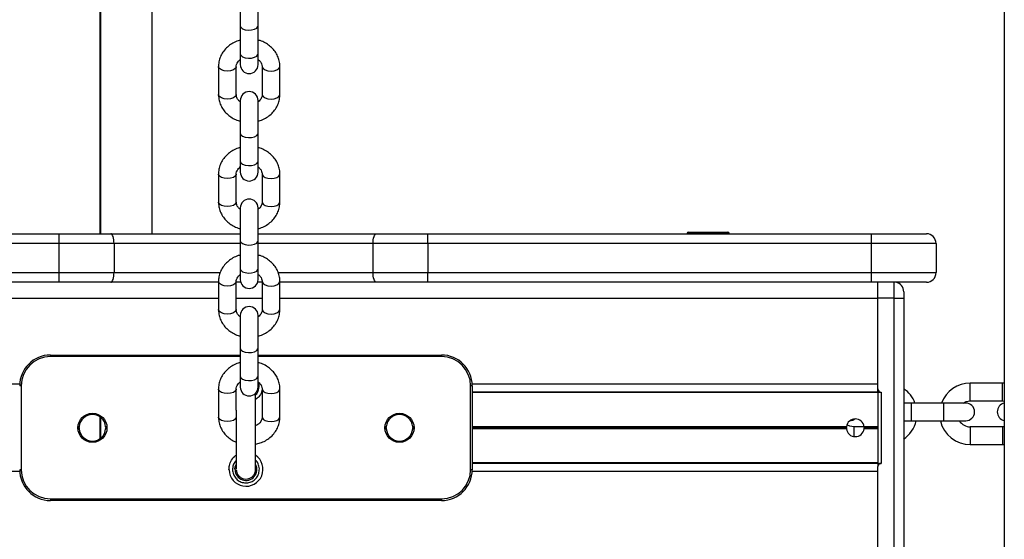
# Model space of a CAD drawing. Units: millimetres. Extents: x 780 to 14050, y 815 to 17905.
# Drawn here: x 8164 to 8469, y 15415 to 15575 of the extents above; entities that cross this region are included whole.
import ezdxf

# ---------------------------------------------------------------- set-up
doc = ezdxf.new("R2010")
doc.units = ezdxf.units.MM
doc.header["$LTSCALE"] = 100

msp = doc.modelspace()

# ---------------------------------------------------------------- linework, layer by layer
at = {"color": 7, "linetype": 'Continuous', "lineweight": 25}
for p, q in [((8469.02, 16945.17), (8469.02, 13686.54)), ((8189.16, 15735.54), (8189.16, 15509.04)), ((8189.43, 15735.54), (8189.43, 15509.04)), ((8205.43, 15509.04), (8205.43, 15735.54)), ((8232.66, 15583.52), (8232.66, 15573.4)), ((8238.16, 15573.4), (8238.16, 15583.52)), ((8232.66, 15573.4), (8232.66, 15564.73)), ((8238.16, 15564.73), (8238.16, 15573.4)), ((8232.66, 15564.73), (8232.66, 15561.36)), ((8238.16, 15561.36), (8238.16, 15564.73)), ((8225.91, 15560.74), (8225.91, 15552.08)), ((8231.41, 15552.08), (8231.41, 15560.74)), ((8239.41, 15560.74), (8239.41, 15552.08)), ((8244.91, 15552.08), (8244.91, 15560.74)), ((8232.66, 15550.28), (8232.66, 15540.15)), ((8238.16, 15540.15), (8238.16, 15550.28)), ((8232.66, 15540.15), (8232.66, 15531.49)), ((8238.16, 15531.49), (8238.16, 15540.15)), ((8232.66, 15531.49), (8232.66, 15528.11)), ((8238.16, 15528.11), (8238.16, 15531.49)), ((8225.91, 15527.5), (8225.91, 15518.84)), ((8231.41, 15518.84), (8231.41, 15527.5)), ((8239.41, 15527.5), (8239.41, 15518.84)), ((8244.91, 15518.84), (8244.91, 15527.5)), ((8232.66, 15517.03), (8232.66, 15506.91)), ((8238.16, 15506.91), (8238.16, 15517.03)), ((8039.41, 15509.04), (8176.59, 15509.04)), ((8176.59, 15506.04), (8176.59, 15509.04)), ((8176.59, 15509.04), (8192.58, 15509.04)), ((8192.58, 15509.04), (8232.66, 15509.04)), ((8238.16, 15509.04), (8274.74, 15509.04)), ((8274.74, 15509.04), (8290.72, 15509.04)), ((8290.72, 15506.04), (8290.72, 15509.04)), ((8290.72, 15509.04), (8427.91, 15509.04)), ((8370.91, 15509.14), (8370.91, 15509.04)), ((8371.31, 15509.54), (8383.51, 15509.54)), ((8383.91, 15509.04), (8383.91, 15509.14)), ((8427.91, 15506.04), (8427.91, 15509.04)), ((8427.91, 15509.04), (8444.91, 15509.04)), ((8176.59, 15506.04), (8039.41, 15506.04)), ((8193.6, 15506.04), (8176.59, 15506.04)), ((8176.59, 15497.04), (8176.59, 15506.04)), ((8193.6, 15506.04), (8193.6, 15497.04)), ((8232.66, 15506.91), (8232.66, 15498.25)), ((8238.16, 15498.25), (8238.16, 15506.91)), ((8273.72, 15497.04), (8273.72, 15506.04)), ((8290.72, 15506.04), (8273.72, 15506.04)), ((8290.72, 15506.04), (8290.72, 15497.04)), ((8427.91, 15506.04), (8290.72, 15506.04)), ((8427.91, 15497.04), (8427.91, 15506.04)), ((8447.91, 15506.04), (8427.91, 15506.04)), ((8447.91, 15506.04), (8447.91, 15497.04)), ((8039.41, 15497.04), (8176.59, 15497.04)), ((8176.59, 15497.04), (8193.6, 15497.04)), ((8176.59, 15494.04), (8176.59, 15497.04)), ((8232.66, 15498.25), (8232.66, 15494.87)), ((8238.16, 15494.87), (8238.16, 15498.25)), ((8273.72, 15497.04), (8290.72, 15497.04)), ((8290.72, 15497.04), (8427.91, 15497.04)), ((8290.72, 15494.04), (8290.72, 15497.04)), ((8427.91, 15494.04), (8427.91, 15497.04)), ((8427.91, 15497.04), (8447.91, 15497.04)), ((8176.59, 15494.04), (8039.41, 15494.04)), ((8192.58, 15494.04), (8176.59, 15494.04)), ((8226, 15494.04), (8192.58, 15494.04)), ((8225.91, 15494.26), (8225.91, 15485.59)), ((8231.41, 15485.59), (8231.41, 15494.26)), ((8232.79, 15494.04), (8231.5, 15494.04)), ((8239.33, 15494.04), (8238.03, 15494.04)), ((8239.41, 15494.26), (8239.41, 15485.59)), ((8274.74, 15494.04), (8244.83, 15494.04)), ((8244.91, 15485.59), (8244.91, 15494.26)), ((8290.72, 15494.04), (8274.74, 15494.04)), ((8427.91, 15494.04), (8290.72, 15494.04)), ((8444.91, 15494.04), (8427.91, 15494.04)), ((8429.91, 15489.09), (8429.91, 15494.04)), ((8437.91, 15491.09), (8437.91, 15489.09)), ((8429.91, 15461.04), (8429.91, 15489.09)), ((8434.91, 15489.09), (8429.91, 15489.09)), ((8434.91, 15408.99), (8434.91, 15489.09)), ((8434.91, 15489.09), (8437.91, 15489.09)), ((8437.91, 15489.09), (8437.91, 15408.99)), ((8232.66, 15483.79), (8232.66, 15473.67)), ((8238.16, 15473.67), (8238.16, 15483.79)), ((8173.91, 15471.54), (8173.91, 15471.04)), ((8173.91, 15471.54), (8232.66, 15471.54)), ((8232.66, 15473.67), (8232.66, 15465.01)), ((8238.16, 15465.01), (8238.16, 15473.67)), ((8238.16, 15471.54), (8294.91, 15471.54)), ((8294.91, 15471.54), (8294.91, 15471.04)), ((8164.91, 15462.04), (8164.41, 15462.04)), ((8164.91, 15462.04), (8164.91, 15436.04)), ((8232.66, 15465.01), (8232.66, 15461.63)), ((8238.16, 15461.63), (8238.16, 15465.01)), ((8303.91, 15436.04), (8303.91, 15462.04)), ((8304.41, 15462.04), (8303.91, 15462.04)), ((8304.41, 15462.04), (8304.41, 15436.04)), ((8468.49, 15462.84), (8458.49, 15462.84)), ((8469.02, 15462.83), (8468.49, 15462.84)), ((8225.91, 15461.01), (8225.91, 15452.35)), ((8231.41, 15454.52), (8231.41, 15461.01)), ((8237.41, 15436.26), (8237.41, 15459.74)), ((8239.41, 15461.01), (8239.41, 15452.35)), ((8244.91, 15452.35), (8244.91, 15461.01)), ((8429.91, 15460.05), (8304.41, 15460.05)), ((8429.91, 15460.04), (8429.91, 15461.04)), ((8429.91, 15460.04), (8430.91, 15460.04)), ((8429.91, 15460.04), (8429.91, 15438.04)), ((8430.91, 15460.04), (8430.91, 15438.04)), ((8440.32, 15456.7), (8437.91, 15456.7)), ((8450.32, 15456.7), (8440.32, 15456.7)), ((8457.07, 15456.7), (8450.32, 15456.7)), ((8458.49, 15457.34), (8468.49, 15457.34)), ((8468.49, 15457.34), (8469.02, 15457.31)), ((8231.41, 15454.52), (8231.41, 15436.24)), ((8189.16, 15452.47), (8189.16, 15445.61)), ((8189.43, 15452.27), (8189.43, 15445.81)), ((8437.91, 15451.2), (8440.32, 15451.2)), ((8440.32, 15451.2), (8450.32, 15451.2)), ((8450.32, 15451.2), (8457.07, 15451.2)), ((8425.64, 15449.34), (8422.49, 15449.34)), ((8429.91, 15449.35), (8425.64, 15449.35)), ((8429.91, 15448.74), (8425.64, 15448.74)), ((8429.91, 15449.24), (8425.65, 15449.24)), ((8429.91, 15448.84), (8425.65, 15448.84)), ((8429.91, 15449.14), (8425.66, 15449.14)), ((8429.91, 15448.94), (8425.66, 15448.94)), ((8468.49, 15449.34), (8458.49, 15449.34)), ((8469.02, 15449.38), (8468.49, 15449.34)), ((8458.49, 15443.84), (8468.49, 15443.84)), ((8468.49, 15443.84), (8469.02, 15443.86)), ((8429.91, 15438.03), (8304.41, 15438.03)), ((8429.91, 15438.04), (8430.91, 15438.04)), ((8429.91, 15438.04), (8429.91, 15437.04)), ((8164.91, 15436.04), (8164.41, 15436.04)), ((8304.41, 15436.04), (8303.91, 15436.04)), ((8429.91, 15408.99), (8429.91, 15437.04)), ((8173.91, 15427.04), (8294.91, 15427.04)), ((8173.91, 15427.04), (8173.91, 15426.54)), ((8294.91, 15426.54), (8173.91, 15426.54)), ((8294.91, 15427.04), (8294.91, 15426.54))]:
    msp.add_line(p, q, dxfattribs=at)
at = {"color": 8, "linetype": 'Continuous', "lineweight": 25}
for p, q in [((8383.91, 15509.14), (8370.91, 15509.14)), ((8232.66, 15506.04), (8193.6, 15506.04)), ((8273.72, 15506.04), (8238.16, 15506.04)), ((8193.6, 15497.04), (8226.45, 15497.04)), ((8244.38, 15497.04), (8273.72, 15497.04)), ((8434.91, 15489.09), (8434.91, 15494.04)), ((8225.91, 15489.04), (7554.91, 15489.04)), ((8239.41, 15489.04), (8231.41, 15489.04)), ((8429.91, 15489.04), (8244.91, 15489.04)), ((8232.66, 15471.04), (8173.91, 15471.04)), ((8294.91, 15471.04), (8238.16, 15471.04)), ((8164.42, 15462.54), (7614.89, 15462.54)), ((8429.91, 15462.54), (8304.39, 15462.54)), ((8458.49, 15460.09), (8458.49, 15462.84)), ((8468.49, 15460.09), (8468.49, 15462.84)), ((8429.91, 15459.92), (8304.41, 15459.92)), ((8458.49, 15457.34), (8458.49, 15460.09)), ((8468.49, 15457.34), (8468.49, 15460.09)), ((8440.32, 15451.2), (8440.32, 15456.7)), ((8450.32, 15451.2), (8450.32, 15456.7)), ((8182.81, 15449.24), (8182.41, 15449.24)), ((8182.81, 15449.14), (8182.41, 15449.14)), ((8182.81, 15448.94), (8182.41, 15448.94)), ((8182.81, 15448.84), (8182.41, 15448.84)), ((8182.82, 15449.35), (8182.42, 15449.35)), ((8182.82, 15448.74), (8182.42, 15448.74)), ((8191.4, 15449.35), (8191, 15449.35)), ((8191.4, 15449.24), (8191, 15449.24)), ((8191.4, 15448.84), (8191, 15448.84)), ((8191.4, 15448.74), (8191, 15448.74)), ((8191.41, 15449.14), (8191.01, 15449.14)), ((8191.41, 15448.94), (8191.01, 15448.94)), ((8277.81, 15449.24), (8277.41, 15449.24)), ((8277.81, 15449.14), (8277.41, 15449.14)), ((8277.81, 15448.94), (8277.41, 15448.94)), ((8277.81, 15448.84), (8277.41, 15448.84)), ((8277.82, 15449.35), (8277.42, 15449.35)), ((8277.82, 15448.74), (8277.42, 15448.74)), ((8286.4, 15449.35), (8286, 15449.35)), ((8286.4, 15449.24), (8286, 15449.24)), ((8286.4, 15448.84), (8286, 15448.84)), ((8286.4, 15448.74), (8286, 15448.74)), ((8286.41, 15449.14), (8286.01, 15449.14)), ((8286.41, 15448.94), (8286.01, 15448.94)), ((8420.17, 15449.35), (8304.41, 15449.35)), ((8420.17, 15449.24), (8304.41, 15449.24)), ((8420.16, 15449.14), (8304.41, 15449.14)), ((8420.16, 15448.94), (8304.41, 15448.94)), ((8420.17, 15448.84), (8304.41, 15448.84)), ((8420.17, 15448.74), (8304.41, 15448.74)), ((8422.49, 15449.34), (8422.49, 15446.59)), ((8458.49, 15449.34), (8458.49, 15446.59)), ((8468.49, 15449.34), (8468.49, 15446.59)), ((8422.49, 15446.59), (8422.49, 15446.32)), ((8458.49, 15446.59), (8458.49, 15443.84)), ((8468.49, 15446.59), (8468.49, 15443.84)), ((8429.91, 15438.17), (8304.41, 15438.17)), ((8164.42, 15435.54), (7614.89, 15435.54)), ((8429.91, 15435.54), (8304.39, 15435.54))]:
    msp.add_line(p, q, dxfattribs=at)
at = {"color": 8, "linetype": 'Continuous', "lineweight": 25, "flags": 128}
for points in [[(8232.66, 15573.4), (8232.84, 15572.9), (8233.38, 15572.47), (8234.18, 15572.17), (8235.15, 15572.03), (8236.16, 15572.08), (8237.07, 15572.3), (8237.75, 15572.67), (8238.11, 15573.15), (8238.16, 15573.4)], [(8232.66, 15564.73), (8232.84, 15564.24), (8233.38, 15563.81), (8234.18, 15563.5), (8235.15, 15563.37), (8236.16, 15563.41), (8237.07, 15563.64), (8237.75, 15564.01), (8238.11, 15564.48), (8238.16, 15564.73)], [(8228.66, 15559.37), (8227.66, 15559.46), (8226.81, 15559.73), (8226.2, 15560.13), (8225.92, 15560.62), (8225.91, 15560.74)], [(8231.41, 15560.72), (8231.4, 15560.62), (8231.12, 15560.13), (8230.51, 15559.73), (8229.65, 15559.46), (8228.66, 15559.37)], [(8239.41, 15560.72), (8239.42, 15560.62), (8239.7, 15560.13), (8240.31, 15559.73), (8241.16, 15559.46), (8242.16, 15559.37)], [(8242.16, 15559.37), (8243.15, 15559.46), (8244.01, 15559.73), (8244.62, 15560.13), (8244.9, 15560.62), (8244.91, 15560.74)], [(8228.66, 15550.71), (8227.66, 15550.8), (8226.81, 15551.06), (8226.2, 15551.47), (8225.92, 15551.95), (8225.91, 15552.08)], [(8231.41, 15552.08), (8231.4, 15551.95), (8231.12, 15551.47), (8230.51, 15551.06), (8229.65, 15550.8), (8228.66, 15550.71)], [(8239.41, 15552.08), (8239.42, 15551.95), (8239.7, 15551.47), (8240.31, 15551.06), (8241.16, 15550.8), (8242.16, 15550.71)], [(8242.16, 15550.71), (8243.15, 15550.8), (8244.01, 15551.06), (8244.62, 15551.47), (8244.9, 15551.95), (8244.91, 15552.08)], [(8232.66, 15540.15), (8232.84, 15539.66), (8233.38, 15539.23), (8234.18, 15538.93), (8235.15, 15538.79), (8236.16, 15538.83), (8237.07, 15539.06), (8237.75, 15539.43), (8238.11, 15539.9), (8238.16, 15540.15)], [(8232.66, 15531.49), (8232.84, 15531), (8233.38, 15530.57), (8234.18, 15530.26), (8235.15, 15530.12), (8236.16, 15530.17), (8237.07, 15530.4), (8237.75, 15530.77), (8238.11, 15531.24), (8238.16, 15531.49)], [(8228.66, 15526.13), (8227.66, 15526.22), (8226.81, 15526.48), (8226.2, 15526.89), (8225.92, 15527.37), (8225.91, 15527.5)], [(8231.41, 15527.48), (8231.4, 15527.37), (8231.12, 15526.89), (8230.51, 15526.48), (8229.65, 15526.22), (8228.66, 15526.13)], [(8239.41, 15527.48), (8239.42, 15527.37), (8239.7, 15526.89), (8240.31, 15526.48), (8241.16, 15526.22), (8242.16, 15526.13)], [(8242.16, 15526.13), (8243.15, 15526.22), (8244.01, 15526.48), (8244.62, 15526.89), (8244.9, 15527.37), (8244.91, 15527.5)], [(8228.66, 15517.46), (8227.66, 15517.56), (8226.81, 15517.82), (8226.2, 15518.22), (8225.92, 15518.71), (8225.91, 15518.84)], [(8231.41, 15518.84), (8231.4, 15518.71), (8231.12, 15518.22), (8230.51, 15517.82), (8229.65, 15517.56), (8228.66, 15517.46)], [(8239.41, 15518.84), (8239.42, 15518.71), (8239.7, 15518.22), (8240.31, 15517.82), (8241.16, 15517.56), (8242.16, 15517.46)], [(8242.16, 15517.46), (8243.15, 15517.56), (8244.01, 15517.82), (8244.62, 15518.22), (8244.9, 15518.71), (8244.91, 15518.84)], [(8232.66, 15506.91), (8232.84, 15506.42), (8233.38, 15505.99), (8234.18, 15505.68), (8235.15, 15505.54), (8236.16, 15505.59), (8237.07, 15505.82), (8237.75, 15506.19), (8238.11, 15506.66), (8238.16, 15506.91)], [(8232.66, 15498.25), (8232.84, 15497.75), (8233.38, 15497.32), (8234.18, 15497.02), (8235.15, 15496.88), (8236.16, 15496.93), (8237.07, 15497.15), (8237.75, 15497.53), (8238.11, 15498), (8238.16, 15498.25)], [(8228.66, 15492.88), (8227.66, 15492.98), (8226.81, 15493.24), (8226.2, 15493.64), (8225.92, 15494.13), (8225.91, 15494.26)], [(8231.41, 15494.23), (8231.4, 15494.13), (8231.12, 15493.64), (8230.51, 15493.24), (8229.65, 15492.98), (8228.66, 15492.88)], [(8239.41, 15494.23), (8239.42, 15494.13), (8239.7, 15493.64), (8240.31, 15493.24), (8241.16, 15492.98), (8242.16, 15492.88)], [(8242.16, 15492.88), (8243.15, 15492.98), (8244.01, 15493.24), (8244.62, 15493.64), (8244.9, 15494.13), (8244.91, 15494.26)], [(8228.66, 15484.22), (8227.66, 15484.31), (8226.81, 15484.58), (8226.2, 15484.98), (8225.92, 15485.47), (8225.91, 15485.59)], [(8231.41, 15485.59), (8231.4, 15485.47), (8231.12, 15484.98), (8230.51, 15484.58), (8229.65, 15484.31), (8228.66, 15484.22)], [(8239.41, 15485.59), (8239.42, 15485.47), (8239.7, 15484.98), (8240.31, 15484.58), (8241.16, 15484.31), (8242.16, 15484.22)], [(8242.16, 15484.22), (8243.15, 15484.31), (8244.01, 15484.58), (8244.62, 15484.98), (8244.9, 15485.47), (8244.91, 15485.59)], [(8232.66, 15473.67), (8232.84, 15473.17), (8233.38, 15472.74), (8234.18, 15472.44), (8235.15, 15472.3), (8236.16, 15472.35), (8237.07, 15472.57), (8237.75, 15472.95), (8238.11, 15473.42), (8238.16, 15473.67)], [(8232.66, 15465.01), (8232.84, 15464.51), (8233.38, 15464.08), (8234.18, 15463.78), (8235.15, 15463.64), (8236.16, 15463.68), (8237.07, 15463.91), (8237.75, 15464.28), (8238.11, 15464.75), (8238.16, 15465.01)], [(8228.66, 15459.64), (8227.66, 15459.73), (8226.81, 15460), (8226.2, 15460.4), (8225.92, 15460.89), (8225.91, 15461.01)], [(8231.41, 15460.99), (8231.4, 15460.89), (8231.12, 15460.4), (8230.51, 15460), (8229.65, 15459.73), (8228.66, 15459.64)], [(8239.41, 15460.99), (8239.42, 15460.89), (8239.7, 15460.4), (8240.31, 15460), (8241.16, 15459.73), (8242.16, 15459.64)], [(8242.16, 15459.64), (8243.15, 15459.73), (8244.01, 15460), (8244.62, 15460.4), (8244.9, 15460.89), (8244.91, 15461.01)], [(8228.66, 15450.98), (8227.66, 15451.07), (8226.81, 15451.33), (8226.2, 15451.74), (8225.92, 15452.22), (8225.91, 15452.35)], [(8231.41, 15452.35), (8231.4, 15452.22), (8231.12, 15451.74), (8230.51, 15451.33), (8229.65, 15451.07), (8228.66, 15450.98)], [(8239.41, 15452.35), (8239.42, 15452.22), (8239.7, 15451.74), (8240.31, 15451.33), (8241.16, 15451.07), (8242.16, 15450.98)], [(8242.16, 15450.98), (8243.15, 15451.07), (8244.01, 15451.33), (8244.62, 15451.74), (8244.9, 15452.22), (8244.91, 15452.35)]]:
    msp.add_lwpolyline(points, dxfattribs=at)
at = {"color": 7, "linetype": 'Continuous', "lineweight": 25, "flags": 128}
for points in [[(8193.6, 15506.04), (8193.58, 15506.63), (8193.52, 15507.19), (8193.42, 15507.71), (8193.3, 15508.16), (8193.14, 15508.54), (8192.97, 15508.81), (8192.78, 15508.98), (8192.58, 15509.04)], [(8273.72, 15506.04), (8273.74, 15506.63), (8273.8, 15507.19), (8273.89, 15507.71), (8274.02, 15508.16), (8274.17, 15508.54), (8274.35, 15508.81), (8274.54, 15508.98), (8274.74, 15509.04)], [(8192.58, 15494.04), (8192.78, 15494.1), (8192.97, 15494.27), (8193.14, 15494.55), (8193.3, 15494.92), (8193.42, 15495.38), (8193.52, 15495.89), (8193.58, 15496.46), (8193.6, 15497.04)], [(8274.74, 15494.04), (8274.54, 15494.1), (8274.35, 15494.27), (8274.17, 15494.55), (8274.02, 15494.92), (8273.89, 15495.38), (8273.8, 15495.89), (8273.74, 15496.46), (8273.72, 15497.04)], [(8456.31, 15456.7), (8457.26, 15457.15), (8458.49, 15457.34)], [(8422.49, 15449.34), (8421.26, 15449.54), (8420.32, 15449.98)], [(8421.2, 15451.2), (8422.13, 15451.41), (8422.78, 15451.79)]]:
    msp.add_lwpolyline(points, dxfattribs=at)
at = {"color": 7, "linetype": 'Continuous', "lineweight": 25}
for centre in [(8186.91, 15449.04), (8281.91, 15449.04)]:
    msp.add_circle(centre, 4.5, dxfattribs=at)
for centre, radius, start, end in [((8235.41, 15561.36), 2.75, 180, 0), ((8235.41, 15550.28), 2.75, 0, 180), ((8235.41, 15528.11), 2.75, 180, 0), ((8235.41, 15517.03), 2.75, 0, 180), ((8371.31, 15509.14), 0.4, 90, 180), ((8383.51, 15509.14), 0.4, 0, 90), ((8444.91, 15506.04), 3, 0, 90), ((8444.91, 15497.04), 3, 270, 0), ((8235.41, 15494.87), 2.75, 180, 0), ((8434.91, 15491.09), 3, 0, 79.5247), ((8235.41, 15483.79), 2.75, 0, 180), ((8173.91, 15462.04), 9.5, 90, 180), ((8294.91, 15462.04), 9.5, 0, 90), ((8173.91, 15462.04), 9, 90, 180), ((8294.91, 15462.04), 9, 0, 90), ((8458.49, 15453.34), 9.5, 90, 159.3204), ((8235.41, 15461.63), 2.75, 180, 0), ((8430.91, 15461.04), 1, 180, 270), ((8432.49, 15453.34), 9.5, 20.6796, 55.2467), ((8457.07, 15453.95), 2.75, 270, 90), ((8469.57, 15453.95), 2.75, 101.6815, 258.3185), ((8186.91, 15449.04), 4.1, 4.2677, 175.7323), ((8281.91, 15449.04), 4.1, 4.2677, 175.7323), ((8422.91, 15449.04), 2.75, 6.37, 173.63), ((8432.49, 15453.34), 9.5, 304.4067, 346.9498), ((8458.49, 15453.34), 9.5, 193.0502, 270), ((8458.49, 15453.34), 4, 212.4313, 270), ((8186.91, 15449.04), 4.1, 177.1746, 178.5604), ((8186.91, 15449.04), 4.1, 181.4396, 182.8254), ((8186.91, 15449.04), 4.1, 184.2677, 355.7323), ((8186.91, 15449.04), 4.1, 1.4396, 2.8254), ((8186.91, 15449.04), 4.1, 357.1746, 358.5604), ((8281.91, 15449.04), 4.1, 177.1746, 178.5604), ((8281.91, 15449.04), 4.1, 181.4396, 182.8254), ((8281.91, 15449.04), 4.1, 184.2677, 355.7323), ((8281.91, 15449.04), 4.1, 1.4396, 2.8254), ((8281.91, 15449.04), 4.1, 357.1746, 358.5604), ((8422.91, 15449.04), 2.75, 175.7855, 177.8534), ((8422.91, 15449.04), 2.75, 182.1466, 184.2145), ((8422.91, 15449.04), 2.75, 186.37, 353.63), ((8422.91, 15449.04), 2.75, 2.1466, 4.2145), ((8422.91, 15449.04), 2.75, 355.7855, 357.8534), ((8430.91, 15437.04), 1, 90, 180), ((8173.91, 15436.04), 9.5, 180, 270), ((8173.91, 15436.04), 9, 180, 270), ((8294.91, 15436.04), 9, 270, 0), ((8294.91, 15436.04), 9.5, 270, 0)]:
    msp.add_arc(centre, radius, start, end, dxfattribs=at)
at = {"color": 8, "linetype": 'Continuous', "lineweight": 25}
for centre, radius, start, end in [((8234.42, 15436.21), 5.26, 182.022, 55.3848), ((8234.41, 15436.15), 3.39, 182.0681, 27.8763)]:
    msp.add_arc(centre, radius, start, end, dxfattribs=at)
at = {"color": 7, "linetype": 'Continuous', "lineweight": 25}
for points, knots in [([(8232.66, 15568.94), (8232.43, 15568.88), (8231.62, 15568.69), (8230.36, 15568.08), (8228.94, 15567.12), (8227.75, 15565.92), (8226.82, 15564.54), (8226.2, 15563.03), (8225.94, 15561.74), (8225.91, 15560.98), (8225.91, 15560.74)], [0, 0, 0, 0, 0.0605099, 0.2082865, 0.3559594, 0.5030627, 0.6490876, 0.7935982, 0.9364951, 1, 1, 1, 1]), ([(8244.91, 15560.74), (8244.89, 15561.08), (8244.86, 15561.94), (8244.53, 15563.3), (8243.88, 15564.75), (8242.94, 15566.06), (8241.77, 15567.2), (8240.37, 15568.12), (8239.15, 15568.71), (8238.37, 15568.89), (8238.16, 15568.94)], [0, 0, 0, 0, 0.091506, 0.232085, 0.372574, 0.513608, 0.655695, 0.799074, 0.943692, 1, 1, 1, 1]), ([(8231.41, 15560.74), (8231.41, 15560.84), (8231.43, 15561.19), (8231.61, 15561.78), (8232.02, 15562.45), (8232.46, 15562.8), (8232.66, 15562.96)], [0, 0, 0, 0, 0.13208, 0.4602, 0.762533, 1, 1, 1, 1]), ([(8238.16, 15562.94), (8238.3, 15562.84), (8238.7, 15562.55), (8239.11, 15561.95), (8239.37, 15561.31), (8239.4, 15560.91), (8239.41, 15560.74)], [0, 0, 0, 0, 0.1623046, 0.4659378, 0.7835656, 1, 1, 1, 1]), ([(8225.91, 15552.08), (8225.92, 15551.74), (8225.95, 15550.88), (8226.29, 15549.52), (8226.94, 15548.07), (8227.87, 15546.76), (8229.05, 15545.62), (8230.44, 15544.7), (8231.67, 15544.11), (8232.44, 15543.93), (8232.66, 15543.88)], [0, 0, 0, 0, 0.091506, 0.232078, 0.372571, 0.513608, 0.655701, 0.799074, 0.943692, 1, 1, 1, 1]), ([(8232.66, 15549.88), (8232.52, 15549.98), (8232.11, 15550.27), (8231.7, 15550.87), (8231.44, 15551.51), (8231.42, 15551.91), (8231.41, 15552.08)], [0, 0, 0, 0, 0.162307, 0.465939, 0.783588, 1, 1, 1, 1]), ([(8238.16, 15543.89), (8238.39, 15543.94), (8239.19, 15544.13), (8240.45, 15544.74), (8241.88, 15545.7), (8243.07, 15546.9), (8244, 15548.28), (8244.62, 15549.79), (8244.88, 15551.08), (8244.9, 15551.84), (8244.91, 15552.08)], [0, 0, 0, 0, 0.060511, 0.208286, 0.355959, 0.503065, 0.649087, 0.793601, 0.936499, 1, 1, 1, 1]), ([(8239.41, 15552.08), (8239.4, 15551.98), (8239.39, 15551.63), (8239.21, 15551.04), (8238.79, 15550.37), (8238.35, 15550.02), (8238.16, 15549.86)], [0, 0, 0, 0, 0.13208, 0.4602, 0.762533, 1, 1, 1, 1]), ([(8232.66, 15535.69), (8232.43, 15535.64), (8231.62, 15535.45), (8230.36, 15534.83), (8228.94, 15533.88), (8227.75, 15532.67), (8226.82, 15531.3), (8226.2, 15529.79), (8225.94, 15528.5), (8225.91, 15527.74), (8225.91, 15527.5)], [0, 0, 0, 0, 0.0605099, 0.2082865, 0.3559594, 0.5030627, 0.6490876, 0.7935982, 0.9364951, 1, 1, 1, 1]), ([(8244.91, 15527.5), (8244.89, 15527.84), (8244.86, 15528.7), (8244.53, 15530.06), (8243.88, 15531.51), (8242.94, 15532.82), (8241.77, 15533.96), (8240.37, 15534.88), (8239.15, 15535.47), (8238.37, 15535.64), (8238.16, 15535.69)], [0, 0, 0, 0, 0.091519, 0.232085, 0.372574, 0.513608, 0.655701, 0.799074, 0.943692, 1, 1, 1, 1]), ([(8231.41, 15527.5), (8231.41, 15527.6), (8231.43, 15527.95), (8231.61, 15528.54), (8232.02, 15529.21), (8232.46, 15529.56), (8232.66, 15529.71)], [0, 0, 0, 0, 0.132105, 0.4601999, 0.762533, 1, 1, 1, 1]), ([(8238.16, 15529.7), (8238.3, 15529.6), (8238.7, 15529.31), (8239.11, 15528.71), (8239.37, 15528.07), (8239.4, 15527.66), (8239.41, 15527.5)], [0, 0, 0, 0, 0.1623046, 0.4659378, 0.7835656, 1, 1, 1, 1]), ([(8225.91, 15518.84), (8225.92, 15518.5), (8225.95, 15517.63), (8226.29, 15516.27), (8226.94, 15514.83), (8227.87, 15513.52), (8229.05, 15512.37), (8230.44, 15511.46), (8231.67, 15510.87), (8232.44, 15510.69), (8232.66, 15510.64)], [0, 0, 0, 0, 0.091506, 0.232079, 0.372572, 0.513609, 0.655695, 0.799074, 0.943692, 1, 1, 1, 1]), ([(8232.66, 15516.64), (8232.52, 15516.74), (8232.11, 15517.03), (8231.7, 15517.63), (8231.44, 15518.27), (8231.42, 15518.67), (8231.41, 15518.84)], [0, 0, 0, 0, 0.162293, 0.46593, 0.783604, 1, 1, 1, 1]), ([(8238.16, 15510.64), (8238.39, 15510.7), (8239.19, 15510.88), (8240.45, 15511.5), (8241.88, 15512.46), (8243.07, 15513.66), (8244, 15515.04), (8244.62, 15516.54), (8244.88, 15517.83), (8244.9, 15518.6), (8244.91, 15518.84)], [0, 0, 0, 0, 0.060511, 0.208286, 0.355959, 0.503065, 0.649087, 0.793601, 0.936499, 1, 1, 1, 1]), ([(8239.41, 15518.84), (8239.4, 15518.74), (8239.39, 15518.38), (8239.21, 15517.8), (8238.79, 15517.13), (8238.35, 15516.78), (8238.16, 15516.62)], [0, 0, 0, 0, 0.13208, 0.46018, 0.762533, 1, 1, 1, 1]), ([(8232.66, 15502.45), (8232.43, 15502.4), (8231.62, 15502.21), (8230.36, 15501.59), (8228.94, 15500.63), (8227.75, 15499.43), (8226.82, 15498.05), (8226.2, 15496.55), (8225.94, 15495.26), (8225.91, 15494.49), (8225.91, 15494.26)], [0, 0, 0, 0, 0.060513, 0.20829, 0.355964, 0.503069, 0.649094, 0.793606, 0.936495, 1, 1, 1, 1]), ([(8244.91, 15494.26), (8244.89, 15494.6), (8244.86, 15495.46), (8244.53, 15496.82), (8243.88, 15498.26), (8242.94, 15499.58), (8241.77, 15500.72), (8240.37, 15501.63), (8239.15, 15502.22), (8238.37, 15502.4), (8238.16, 15502.45)], [0, 0, 0, 0, 0.09151, 0.232076, 0.372566, 0.513601, 0.655695, 0.799069, 0.943692, 1, 1, 1, 1]), ([(8231.41, 15494.26), (8231.41, 15494.36), (8231.43, 15494.71), (8231.61, 15495.29), (8232.02, 15495.96), (8232.46, 15496.32), (8232.66, 15496.47)], [0, 0, 0, 0, 0.1320876, 0.4601891, 0.7625282, 1, 1, 1, 1]), ([(8238.16, 15496.46), (8238.3, 15496.35), (8238.7, 15496.07), (8239.11, 15495.47), (8239.37, 15494.83), (8239.4, 15494.42), (8239.41, 15494.26)], [0, 0, 0, 0, 0.162308, 0.465927, 0.783582, 1, 1, 1, 1]), ([(8225.91, 15485.59), (8225.92, 15485.25), (8225.95, 15484.39), (8226.29, 15483.03), (8226.94, 15481.58), (8227.87, 15480.27), (8229.05, 15479.13), (8230.44, 15478.22), (8231.67, 15477.63), (8232.44, 15477.45), (8232.66, 15477.4)], [0, 0, 0, 0, 0.091506, 0.23207, 0.372571, 0.513608, 0.655695, 0.799074, 0.943692, 1, 1, 1, 1]), ([(8232.66, 15483.39), (8232.52, 15483.49), (8232.11, 15483.78), (8231.7, 15484.38), (8231.44, 15485.02), (8231.42, 15485.43), (8231.41, 15485.59)], [0, 0, 0, 0, 0.162293, 0.46593, 0.783604, 1, 1, 1, 1]), ([(8238.16, 15477.4), (8238.39, 15477.45), (8239.19, 15477.64), (8240.45, 15478.26), (8241.88, 15479.22), (8243.07, 15480.42), (8244, 15481.79), (8244.62, 15483.3), (8244.88, 15484.59), (8244.9, 15485.36), (8244.91, 15485.59)], [0, 0, 0, 0, 0.060511, 0.208291, 0.355965, 0.503071, 0.649086, 0.793601, 0.936498, 1, 1, 1, 1]), ([(8239.41, 15485.59), (8239.4, 15485.49), (8239.39, 15485.14), (8239.21, 15484.56), (8238.79, 15483.89), (8238.35, 15483.53), (8238.16, 15483.38)], [0, 0, 0, 0, 0.13206, 0.4601805, 0.7625146, 1, 1, 1, 1]), ([(8232.66, 15469.21), (8232.43, 15469.15), (8231.62, 15468.96), (8230.36, 15468.35), (8228.94, 15467.39), (8227.75, 15466.19), (8226.82, 15464.81), (8226.2, 15463.31), (8225.94, 15462.02), (8225.91, 15461.25), (8225.91, 15461.01)], [0, 0, 0, 0, 0.06051, 0.208291, 0.355965, 0.503069, 0.649087, 0.793607, 0.936495, 1, 1, 1, 1]), ([(8244.91, 15461.01), (8244.89, 15461.35), (8244.86, 15462.22), (8244.53, 15463.57), (8243.88, 15465.02), (8242.94, 15466.33), (8241.77, 15467.47), (8240.37, 15468.39), (8239.15, 15468.98), (8238.37, 15469.16), (8238.16, 15469.21)], [0, 0, 0, 0, 0.09151, 0.232076, 0.372574, 0.513608, 0.655694, 0.799073, 0.943692, 1, 1, 1, 1]), ([(8231.41, 15461.01), (8231.41, 15461.11), (8231.43, 15461.47), (8231.61, 15462.05), (8232.02, 15462.72), (8232.46, 15463.07), (8232.66, 15463.23)], [0, 0, 0, 0, 0.1320876, 0.4601891, 0.7625282, 1, 1, 1, 1]), ([(8238.16, 15463.21), (8238.3, 15463.11), (8238.7, 15462.82), (8239.11, 15462.22), (8239.37, 15461.58), (8239.4, 15461.18), (8239.41, 15461.01)], [0, 0, 0, 0, 0.16229, 0.465929, 0.783582, 1, 1, 1, 1]), ([(8225.91, 15452.35), (8225.92, 15452.01), (8225.95, 15451.15), (8226.29, 15449.79), (8226.94, 15448.34), (8227.87, 15447.03), (8229.05, 15445.9), (8230.25, 15445.06), (8231.09, 15444.72), (8231.41, 15444.59)], [0, 0, 0, 0, 0.103125, 0.261536, 0.419868, 0.578822, 0.738949, 0.900533, 1, 1, 1, 1]), ([(8237.41, 15443.96), (8237.89, 15444.07), (8238.95, 15444.31), (8240.46, 15445.01), (8241.88, 15445.98), (8243.07, 15447.17), (8244, 15448.55), (8244.62, 15450.06), (8244.88, 15451.35), (8244.9, 15452.11), (8244.91, 15452.35)], [0, 0, 0, 0, 0.118247, 0.256942, 0.395541, 0.533608, 0.67065, 0.806293, 0.9404, 1, 1, 1, 1]), ([(8239.41, 15452.35), (8239.4, 15452.25), (8239.39, 15451.9), (8239.21, 15451.31), (8238.75, 15450.62), (8238.17, 15450.07), (8237.68, 15449.83), (8237.48, 15449.74)], [0, 0, 0, 0, 0.106773, 0.372065, 0.616508, 0.850182, 1, 1, 1, 1]), ([(8182.81, 15449.24), (8182.81, 15449.26), (8182.82, 15449.3), (8182.82, 15449.33), (8182.82, 15449.35)], [0, 0, 0, 0, 0.622997, 1, 1, 1, 1]), ([(8182.81, 15448.94), (8182.81, 15448.96), (8182.81, 15449), (8182.81, 15449.07), (8182.81, 15449.12), (8182.81, 15449.14), (8182.81, 15449.14)], [0, 0, 0, 0, 0.3113603, 0.6224965, 0.9343632, 1, 1, 1, 1]), ([(8182.82, 15448.74), (8182.82, 15448.76), (8182.82, 15448.8), (8182.81, 15448.83), (8182.81, 15448.84)], [0, 0, 0, 0, 0.622736, 1, 1, 1, 1]), ([(8191, 15449.35), (8191, 15449.32), (8191, 15449.29), (8191, 15449.26), (8191, 15449.24)], [0, 0, 0, 0, 0.622769, 1, 1, 1, 1]), ([(8191, 15448.84), (8191, 15448.82), (8191, 15448.79), (8191, 15448.75), (8191, 15448.74)], [0, 0, 0, 0, 0.623044, 1, 1, 1, 1]), ([(8191.01, 15449.14), (8191.01, 15449.12), (8191.01, 15449.08), (8191.01, 15449.01), (8191.01, 15448.97), (8191.01, 15448.94), (8191.01, 15448.94)], [0, 0, 0, 0, 0.311866, 0.622993, 0.93485, 1, 1, 1, 1]), ([(8277.81, 15449.24), (8277.81, 15449.26), (8277.82, 15449.3), (8277.82, 15449.33), (8277.82, 15449.35)], [0, 0, 0, 0, 0.622997, 1, 1, 1, 1]), ([(8277.81, 15448.94), (8277.81, 15448.96), (8277.81, 15449), (8277.81, 15449.07), (8277.81, 15449.12), (8277.81, 15449.14), (8277.81, 15449.14)], [0, 0, 0, 0, 0.311358, 0.6225, 0.934373, 1, 1, 1, 1]), ([(8277.82, 15448.74), (8277.82, 15448.76), (8277.82, 15448.8), (8277.81, 15448.83), (8277.81, 15448.84)], [0, 0, 0, 0, 0.622736, 1, 1, 1, 1]), ([(8286, 15449.35), (8286, 15449.32), (8286, 15449.29), (8286, 15449.26), (8286, 15449.24)], [0, 0, 0, 0, 0.622769, 1, 1, 1, 1]), ([(8286, 15448.84), (8286, 15448.82), (8286, 15448.79), (8286, 15448.75), (8286, 15448.74)], [0, 0, 0, 0, 0.623044, 1, 1, 1, 1]), ([(8286.01, 15449.14), (8286.01, 15449.12), (8286.01, 15449.08), (8286.01, 15449.01), (8286.01, 15448.97), (8286.01, 15448.94), (8286.01, 15448.94)], [0, 0, 0, 0, 0.311862, 0.622994, 0.934849, 1, 1, 1, 1]), ([(8420.16, 15448.94), (8420.16, 15448.96), (8420.16, 15449), (8420.16, 15449.07), (8420.16, 15449.12), (8420.16, 15449.14), (8420.16, 15449.14)], [0, 0, 0, 0, 0.310848, 0.622492, 0.933121, 1, 1, 1, 1]), ([(8420.17, 15449.24), (8420.17, 15449.26), (8420.17, 15449.3), (8420.17, 15449.33), (8420.17, 15449.35)], [0, 0, 0, 0, 0.6227593, 1, 1, 1, 1]), ([(8420.17, 15448.74), (8420.17, 15448.76), (8420.17, 15448.8), (8420.17, 15448.83), (8420.17, 15448.84)], [0, 0, 0, 0, 0.6230081, 1, 1, 1, 1]), ([(8425.64, 15449.35), (8425.64, 15449.32), (8425.65, 15449.29), (8425.65, 15449.26), (8425.65, 15449.24)], [0, 0, 0, 0, 0.6230081, 1, 1, 1, 1]), ([(8425.65, 15448.84), (8425.65, 15448.82), (8425.65, 15448.79), (8425.64, 15448.75), (8425.64, 15448.74)], [0, 0, 0, 0, 0.6227593, 1, 1, 1, 1]), ([(8425.66, 15449.14), (8425.66, 15449.12), (8425.66, 15449.08), (8425.66, 15449.01), (8425.66, 15448.97), (8425.66, 15448.94), (8425.66, 15448.94)], [0, 0, 0, 0, 0.311361, 0.62245, 0.933606, 1, 1, 1, 1]), ([(8231.41, 15436.04), (8231.46, 15435.72), (8231.56, 15435.07), (8232.1, 15434.2), (8232.88, 15433.53), (8233.84, 15433.17), (8234.86, 15433.15), (8235.83, 15433.48), (8236.66, 15434.12), (8237.25, 15435.07), (8237.44, 15435.9), (8237.4, 15436.37), (8237.39, 15436.43)], [0, 0, 0, 0, 0.102141, 0.209519, 0.315126, 0.420614, 0.525778, 0.632113, 0.73985, 0.850086, 0.980925, 1, 1, 1, 1])]:
    msp.add_open_spline(points, degree=3, knots=knots, dxfattribs=at)
at = {"color": 8, "linetype": 'Continuous', "lineweight": 25}
for points, knots in [([(8237.41, 15459.23), (8237.44, 15459.25), (8237.82, 15459.57), (8238.24, 15460.48), (8238.5, 15461.66), (8238.47, 15462.59), (8238.3, 15463.01), (8238.24, 15463.15)], [0, 0, 0, 0, 0.0257477, 0.3553178, 0.6754163, 0.8902504, 1, 1, 1, 1]), ([(8239.32, 15460.7), (8239.29, 15460.51), (8239.18, 15459.74), (8238.53, 15458.65), (8237.74, 15458.04), (8237.41, 15457.78)], [0, 0, 0, 0, 0.163728, 0.651705, 1, 1, 1, 1]), ([(8229.16, 15436.03), (8229.18, 15436.48), (8229.22, 15437.54), (8229.91, 15439.08), (8230.71, 15440.17), (8231.33, 15440.5), (8231.41, 15440.54)], [0, 0, 0, 0, 0.260411, 0.599725, 0.949599, 1, 1, 1, 1]), ([(8230.27, 15436.06), (8230.27, 15435.95), (8230.3, 15435.36), (8230.47, 15434.78), (8230.87, 15433.94), (8231.41, 15433.15), (8232.57, 15432.33), (8233.94, 15431.93), (8235.36, 15432.01), (8236.68, 15432.57), (8237.75, 15433.55), (8238.42, 15434.84), (8238.61, 15436.11), (8238.42, 15437.34), (8238.06, 15438.31), (8237.57, 15438.8), (8237.41, 15438.96)], [0, 0, 0, 0, 0.021846, 0.109719, 0.110263, 0.197036, 0.285062, 0.37112, 0.459399, 0.546244, 0.635301, 0.724514, 0.814831, 0.870298, 0.958012, 1, 1, 1, 1]), ([(8231.41, 15438.95), (8231.24, 15438.79), (8230.74, 15438.29), (8230.35, 15437.25), (8230.29, 15436.42), (8230.27, 15436.06)], [0, 0, 0, 0, 0.21746, 0.660468, 1, 1, 1, 1]), ([(8231.02, 15436.03), (8231.02, 15436.06), (8231, 15436.48), (8231.05, 15437.08), (8231.33, 15437.56), (8231.41, 15437.7)], [0, 0, 0, 0, 0.043347, 0.727343, 1, 1, 1, 1])]:
    msp.add_open_spline(points, degree=3, knots=knots, dxfattribs=at)

doc.saveas('drawing.dxf')
